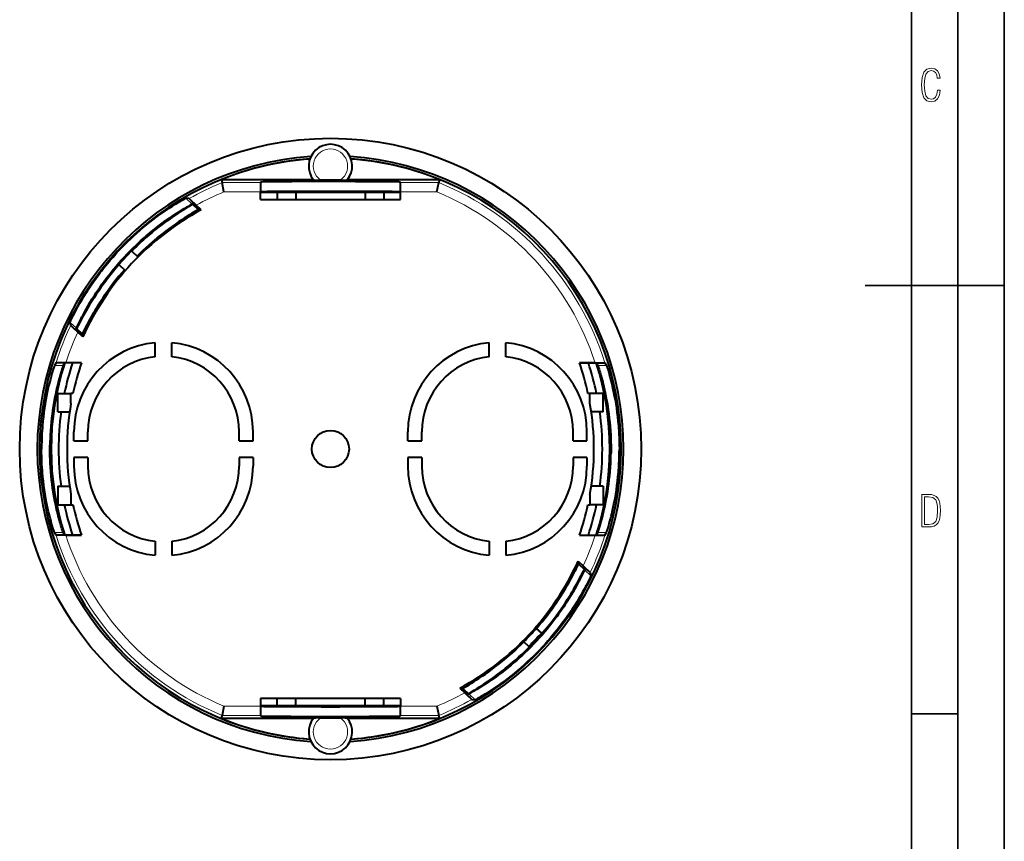
# Model space of a CAD drawing. Extents: x 0 to 420, y 0 to 297.
# Drawn here: x 314 to 420, y 89 to 177 of the extents above; entities that cross this region are included whole.
import ezdxf

# ---------------------------------------------------------------- set-up
doc = ezdxf.new("R2010")
doc.units = 0

msp = doc.modelspace()

# ---------------------------------------------------------------- linework, layer by layer
at = {"color": 7, "lineweight": 35}
for p, q in [((420, 0), (420, 297)), ((420, 0), (420, 297)), ((415, 4.99976), (415, 292)), ((410, 9.99976), (410, 287)), ((405, 148.5), (420, 148.5)), ((410, 102.333), (415, 102.333))]:
    msp.add_line(p, q, dxfattribs=at)
at = {"color": 7, "lineweight": 40}
for p, q in [((335.624695, 159.925919), (345.512939, 159.925919)), ((335.624695, 159.925919), (335.685425, 159.598511)), ((335.882599, 158.598526), (335.685425, 159.598511)), ((339.817749, 159.598511), (339.862885, 159.655334)), ((348.443542, 159.873764), (346.282043, 159.873764)), ((349.212646, 159.925919), (359.100891, 159.925919)), ((354.907837, 159.598511), (354.862701, 159.655334)), ((358.843018, 158.598526), (359.040161, 159.598511)), ((359.100891, 159.925919), (359.040161, 159.598511)), ((339.812805, 157.775269), (339.812805, 158.598526)), ((339.862885, 158.607224), (339.81778, 158.550644)), ((339.81778, 158.550644), (341.612793, 158.550644)), ((339.81778, 157.775269), (339.81778, 158.550644)), ((341.612793, 158.550644), (343.612793, 158.550644)), ((341.612793, 158.550644), (341.612793, 157.775269)), ((343.612793, 158.550644), (351.112793, 158.550644)), ((343.612793, 158.550644), (343.612793, 157.775269)), ((348.362793, 158.653534), (346.362793, 158.653534)), ((351.112793, 158.550644), (353.112793, 158.550644)), ((351.112793, 158.550644), (351.112793, 157.775269)), ((353.112793, 158.550644), (354.907806, 158.550644)), ((353.112793, 158.550644), (353.112793, 157.775269)), ((354.862701, 158.607224), (354.907806, 158.550644)), ((354.907806, 157.775269), (354.907806, 158.550644)), ((354.912781, 157.775269), (354.912781, 158.598526)), ((332.113129, 157.872177), (331.781006, 157.916336)), ((332.492828, 157.274551), (332.46524, 157.27829)), ((332.531097, 157.269348), (332.492828, 157.274551)), ((332.493225, 157.274384), (333.10791, 156.701172)), ((333.145996, 156.695953), (332.531097, 157.269348)), ((333.425934, 156.656113), (332.886902, 157.158768)), ((339.812805, 157.775269), (341.612793, 157.775269)), ((341.612793, 157.775269), (343.612793, 157.775269)), ((343.612793, 157.775269), (351.112793, 157.775269)), ((351.112793, 157.775269), (353.112793, 157.775269)), ((353.112793, 157.775269), (354.912781, 157.775269)), ((333.415527, 156.657608), (333.145996, 156.695953)), ((333.425934, 156.656113), (333.415527, 156.657608)), ((324.563629, 150.768509), (325.927612, 152.231216)), ((325.927612, 152.231216), (326.647064, 151.560318)), ((324.563629, 150.768509), (325.283081, 150.09761)), ((324.588379, 150.745407), (325.164703, 150.207993)), ((319.367889, 144.204575), (319.300659, 144.532791)), ((319.99054, 143.867493), (319.984894, 143.894745)), ((319.998413, 143.829681), (319.99054, 143.867493)), ((319.990723, 143.867096), (320.605408, 143.293884)), ((320.613281, 143.256287), (319.998413, 143.829681)), ((320.672546, 142.979797), (320.133514, 143.482452)), ((320.670349, 142.990067), (320.613281, 143.256287)), ((320.672546, 142.979797), (320.670349, 142.990067)), ((328.462799, 140.825424), (328.462799, 142.333206)), ((330.262787, 140.825424), (330.262787, 142.333206)), ((364.462799, 140.825424), (364.462799, 142.333206)), ((366.262787, 140.825409), (366.262787, 142.333206)), ((317.777161, 140.153015), (317.608978, 139.873016)), ((318.714539, 140.152878), (318.543396, 139.873016)), ((318.717773, 140.152878), (318.5466, 139.873016)), ((318.717773, 140.152878), (318.714539, 140.152878)), ((319.559875, 140.152878), (318.717773, 140.152878)), ((320.528687, 140.175262), (318.834137, 140.175262)), ((320.520935, 140.152878), (319.559875, 140.152878)), ((375.891449, 140.175262), (374.196899, 140.175262)), ((374.204651, 140.152878), (375.16571, 140.152878)), ((375.16571, 140.152878), (376.007812, 140.152878)), ((376.007812, 140.152878), (376.178986, 139.873001)), ((376.007812, 140.152878), (376.011047, 140.152878)), ((376.011047, 140.152878), (376.18219, 139.873001)), ((376.948425, 140.153015), (377.116608, 139.873001)), ((317.962799, 136.875259), (319.39093, 136.875259)), ((317.962799, 134.875259), (317.962799, 136.875259)), ((319.39093, 135.788055), (319.39093, 136.875259)), ((319.603821, 136.875259), (319.39093, 136.875259)), ((375.334656, 136.875259), (375.121765, 136.875259)), ((376.762787, 136.875259), (375.334656, 136.875259)), ((375.334656, 135.788055), (375.334656, 136.875259)), ((376.762787, 134.875259), (376.762787, 136.875259)), ((317.962799, 134.875259), (319.24588, 134.875259)), ((376.762787, 134.875259), (375.479706, 134.875259)), ((319.712799, 131.775269), (319.712799, 132.725266)), ((321.212799, 131.775269), (321.212799, 132.725266)), ((337.512787, 131.775269), (337.512787, 132.725266)), ((339.012787, 131.775269), (339.012787, 132.725266)), ((355.712799, 131.775269), (355.712799, 132.725266)), ((357.212799, 131.775269), (357.212799, 132.725266)), ((373.512787, 131.775269), (373.512787, 132.725266)), ((375.012787, 131.775269), (375.012787, 132.725266)), ((319.712799, 131.775269), (321.212799, 131.775269)), ((337.512787, 131.775269), (339.012787, 131.775269)), ((355.712799, 131.775269), (357.212799, 131.775269)), ((373.512787, 131.775269), (375.012787, 131.775269)), ((317.119446, 130.879349), (317.119446, 131.305557)), ((317.119446, 130.878998), (317.119446, 130.875259)), ((317.119446, 130.871521), (317.119446, 130.875259)), ((317.119446, 130.871185), (317.119446, 130.444962)), ((377.60614, 130.879349), (377.60614, 131.305557)), ((377.60614, 130.878998), (377.60614, 130.875259)), ((377.60614, 130.871521), (377.60614, 130.875259)), ((377.60614, 130.871185), (377.60614, 130.444962)), ((321.212799, 129.975266), (319.712799, 129.975266)), ((319.712799, 129.975266), (319.712799, 129.025269)), ((321.212799, 129.975266), (321.212799, 129.025269)), ((337.512787, 129.975266), (337.512787, 129.025269)), ((339.012787, 129.975266), (337.512787, 129.975266)), ((339.012787, 129.975266), (339.012787, 129.025269)), ((357.212799, 129.975266), (355.712799, 129.975266)), ((355.712799, 129.975266), (355.712799, 129.025269)), ((357.212799, 129.975266), (357.212799, 129.025269)), ((375.012787, 129.975266), (373.512787, 129.975266)), ((373.512787, 129.975266), (373.512787, 129.025269)), ((375.012787, 129.975266), (375.012787, 129.025269)), ((317.962799, 126.875267), (319.24588, 126.875267)), ((317.962799, 126.875267), (317.962799, 124.875267)), ((376.762787, 126.875259), (375.479706, 126.875259)), ((376.762787, 126.875259), (376.762787, 124.875259)), ((319.39093, 125.962479), (319.39093, 124.875267)), ((375.334656, 125.962471), (375.334656, 124.875259)), ((317.962799, 124.875267), (319.39093, 124.875267)), ((319.39093, 124.875267), (319.603821, 124.875267)), ((375.121765, 124.875259), (375.334656, 124.875259)), ((376.762787, 124.875259), (375.334656, 124.875259)), ((317.777161, 121.597511), (317.608978, 121.877518)), ((318.714539, 121.597649), (318.543396, 121.877518)), ((318.717773, 121.597649), (318.5466, 121.877518)), ((318.717773, 121.597649), (318.714539, 121.597649)), ((319.559875, 121.597649), (318.717773, 121.597649)), ((318.834137, 121.575264), (320.528687, 121.575264)), ((320.520935, 121.597649), (319.559875, 121.597649)), ((374.196899, 121.575264), (375.891449, 121.575264)), ((374.204651, 121.597649), (375.16571, 121.597649)), ((375.16571, 121.597649), (376.007812, 121.597649)), ((376.007812, 121.597649), (376.178986, 121.877518)), ((376.007812, 121.597649), (376.011047, 121.597649)), ((376.011047, 121.597649), (376.18219, 121.877518)), ((376.948425, 121.597511), (377.116608, 121.877518)), ((328.462799, 120.92511), (328.462799, 119.417328)), ((330.262787, 120.92511), (330.262787, 119.417328)), ((364.462799, 120.92511), (364.462799, 119.41732)), ((366.262787, 120.92511), (366.262787, 119.41732)), ((374.05304, 118.770721), (374.592072, 118.268066)), ((374.05304, 118.770721), (374.055237, 118.76046)), ((374.055237, 118.76046), (374.112305, 118.49424)), ((374.112305, 118.49424), (374.727173, 117.920845)), ((374.120178, 118.456642), (374.734863, 117.88343)), ((374.727173, 117.920845), (374.735046, 117.883034)), ((374.735046, 117.883034), (374.740692, 117.855774)), ((375.357697, 117.545952), (375.424927, 117.217728)), ((370.137207, 111.005119), (369.560883, 111.542534)), ((368.773193, 109.542412), (368.196899, 110.079826)), ((361.299652, 105.094414), (361.310059, 105.092911)), ((361.299652, 105.094414), (361.838684, 104.591751)), ((361.310059, 105.092911), (361.57959, 105.054573)), ((361.57959, 105.054573), (362.194489, 104.481178)), ((361.617676, 105.049347), (362.232361, 104.476135)), ((362.194489, 104.481178), (362.232758, 104.475975)), ((362.232758, 104.475975), (362.260345, 104.472237)), ((335.882568, 103.152), (335.685425, 102.152023)), ((341.612793, 103.975266), (339.812805, 103.975266)), ((339.812805, 103.975266), (339.812805, 103.152)), ((339.81778, 103.975266), (339.81778, 103.19989)), ((339.862885, 103.143303), (339.81778, 103.19989)), ((341.612793, 103.19989), (339.81778, 103.19989)), ((343.612793, 103.975266), (341.612793, 103.975266)), ((341.612793, 103.19989), (341.612793, 103.975266)), ((343.612793, 103.19989), (341.612793, 103.19989)), ((351.112793, 103.975266), (343.612793, 103.975266)), ((343.612793, 103.19989), (343.612793, 103.975266)), ((351.112793, 103.19989), (343.612793, 103.19989)), ((346.362793, 103.097), (348.362793, 103.096992)), ((353.112793, 103.975266), (351.112793, 103.975266)), ((351.112793, 103.19989), (351.112793, 103.975266)), ((353.112793, 103.19989), (351.112793, 103.19989)), ((354.912781, 103.975266), (353.112793, 103.975266)), ((353.112793, 103.19989), (353.112793, 103.975266)), ((354.907806, 103.19989), (353.112793, 103.19989)), ((354.862701, 103.143303), (354.907806, 103.19989)), ((354.907806, 103.975266), (354.907806, 103.19989)), ((354.912781, 103.975266), (354.912781, 103.152)), ((358.842987, 103.152), (359.040161, 102.152023)), ((362.612457, 103.878349), (362.94458, 103.83419)), ((335.624695, 101.8246), (335.685425, 102.152023)), ((339.817749, 102.152023), (339.862885, 102.095192)), ((354.907837, 102.152023), (354.862701, 102.095192)), ((359.100891, 101.8246), (359.040161, 102.152023)), ((345.512939, 101.8246), (335.624695, 101.8246)), ((346.282043, 101.876755), (348.443542, 101.876755)), ((359.100891, 101.8246), (349.212646, 101.8246))]:
    msp.add_line(p, q, dxfattribs=at)
at = {"color": 7, "lineweight": 18}
for p, q in [((335.685425, 159.598511), (339.817749, 159.598511)), ((339.862885, 158.607224), (339.862885, 159.655334)), ((354.862701, 158.607224), (354.862701, 159.655334)), ((354.907837, 159.598511), (359.040161, 159.598511)), ((335.882599, 158.598526), (339.812805, 158.598526)), ((354.912781, 158.598526), (358.843018, 158.598526)), ((332.46524, 157.27829), (331.781006, 157.916336)), ((319.984894, 143.894745), (319.300659, 144.532791)), ((318.543396, 139.873016), (317.608978, 139.873016)), ((377.116608, 139.873001), (376.18219, 139.873001)), ((317.608978, 121.877518), (318.543396, 121.877518)), ((376.18219, 121.877518), (377.116608, 121.877518)), ((374.740692, 117.855774), (375.424927, 117.217728)), ((362.260345, 104.472237), (362.94458, 103.83419)), ((339.812805, 103.152), (335.882568, 103.152)), ((339.862885, 103.143303), (339.862885, 102.095192)), ((354.862701, 103.143303), (354.862701, 102.095192)), ((358.842987, 103.152), (354.912781, 103.152)), ((339.817749, 102.152023), (335.685425, 102.152023)), ((359.040161, 102.152023), (354.907837, 102.152023))]:
    msp.add_line(p, q, dxfattribs=at)
for points in [[(413.098236, 169.552216), (412.802246, 169.552216), (412.727081, 169.129395), (412.586151, 168.82402), (412.374725, 168.640808), (412.106934, 168.579727), (411.778076, 168.673691), (411.552582, 168.964966), (411.421051, 169.448853), (411.378754, 170.130066), (411.421051, 170.80658), (411.552582, 171.290466), (411.778076, 171.581741), (412.106934, 171.680405), (412.370026, 171.624023), (412.576752, 171.468994), (412.712982, 171.210602), (412.774048, 170.862946), (413.074738, 170.862946), (412.994873, 171.323349), (412.802246, 171.661606), (412.496887, 171.873016), (412.106934, 171.948181), (411.637146, 171.835434), (411.317688, 171.497177), (411.129761, 170.928726), (411.073395, 170.130066), (411.129761, 169.322006), (411.317688, 168.753555), (411.637146, 168.415298), (412.106934, 168.307251), (412.501587, 168.382416), (412.802246, 168.61731), (412.999573, 169.007248)], [(411.109863, 122.479729), (411.838043, 122.479729), (412.166901, 122.49852), (412.439392, 122.573685), (412.660187, 122.695839), (412.834015, 122.879059), (412.960876, 123.118652), (413.05014, 123.419327), (413.101807, 123.790466), (413.120605, 124.232079), (413.101807, 124.668991), (413.05014, 125.040131), (412.965576, 125.340805), (412.834015, 125.580399), (412.660187, 125.758926), (412.439392, 125.881073), (412.162201, 125.956238), (411.838043, 125.979729), (411.109863, 125.979729)], [(411.401154, 122.742813), (411.401154, 125.721336), (411.819275, 125.721336), (412.307861, 125.641472), (412.608521, 125.387779), (412.75885, 124.927383), (412.791748, 124.607918), (412.805847, 124.227379), (412.75885, 123.527382), (412.608521, 123.066978), (412.307861, 122.817986), (411.819275, 122.742813)]]:
    msp.add_lwpolyline(points, close=True, dxfattribs=at)
at = {"color": 7, "lineweight": 40}
for points in [[(354.862701, 159.655334), (354.862213, 159.655685), (354.860077, 159.656372), (354.843964, 159.658432), (354.813446, 159.660492), (354.709381, 159.664581), (354.536072, 159.668854), (354.00293, 159.677002), (352.986969, 159.686279), (351.650299, 159.693771), (350.069183, 159.699051), (348.33374, 159.701828), (346.542969, 159.70195), (344.79895, 159.699387), (343.20108, 159.694305), (341.840515, 159.686981), (341.104309, 159.681061), (340.5271, 159.674484), (340.123596, 159.667419), (339.946075, 159.662109), (339.894165, 159.659409), (339.867096, 159.656693), (339.863586, 159.655792), (339.863037, 159.655487), (339.862885, 159.655334)], [(346.362793, 158.653534), (344.79895, 158.651123), (343.20108, 158.646057), (341.840515, 158.638763), (341.104309, 158.632874), (340.5271, 158.626312), (340.123596, 158.619263), (339.946442, 158.613983), (339.894501, 158.611298), (339.867249, 158.608612), (339.863678, 158.607712), (339.863098, 158.607407), (339.862915, 158.607254)], [(354.862701, 158.607224), (354.862213, 158.607574), (354.860077, 158.608246), (354.844055, 158.610306), (354.81369, 158.61235), (354.710144, 158.616409), (354.536804, 158.620682), (354.00293, 158.628815), (352.986969, 158.638062), (351.650299, 158.645523), (350.082825, 158.650757), (348.362793, 158.653534)], [(319.300659, 144.532791), (319.300629, 144.533722), (319.3013, 144.537003), (319.308777, 144.558197), (319.335571, 144.621597), (319.380768, 144.721802), (319.4823, 144.93721), (319.622864, 145.223877), (319.80072, 145.572998), (319.903625, 145.769287), (320.015289, 145.977997), (320.17746, 146.273758), (320.35434, 146.58725), (320.54541, 146.916107), (320.776672, 147.301636), (321.024567, 147.700775), (321.15744, 147.909164), (321.294434, 148.120071), (321.429199, 148.323868), (321.567566, 148.529465), (321.834991, 148.916824), (322.114288, 149.308105), (322.404938, 149.701843), (322.554321, 149.899216), (322.70636, 150.096695), (322.913025, 150.359894), (323.124054, 150.62265), (323.339264, 150.884613), (323.627747, 151.2267), (323.922577, 151.566101), (324.223328, 151.902176), (324.529419, 152.234253), (324.840332, 152.561722), (325.155457, 152.883972), (325.474182, 153.20047), (325.795837, 153.510681), (326.142151, 153.834717), (326.490112, 154.15036), (326.838715, 154.457001), (327.187012, 154.75415), (327.533875, 155.04126), (327.878235, 155.317871), (328.218903, 155.583496), (328.532379, 155.821106), (328.840393, 156.04837), (329.141724, 156.264923), (329.361969, 156.419632), (329.577148, 156.567947), (329.787842, 156.710449), (329.992157, 156.846115), (330.338501, 157.070389), (330.658386, 157.27121), (330.947327, 157.447327), (331.140869, 157.562363), (331.312256, 157.66217), (331.52356, 157.782043), (331.674744, 157.86467), (331.761078, 157.908737), (331.777557, 157.915649), (331.780212, 157.916306), (331.781006, 157.916336)], [(319.984894, 143.894745), (319.984863, 143.895676), (319.985474, 143.898972), (319.992798, 143.920273), (320.019043, 143.983963), (320.063385, 144.084641), (320.163055, 144.300995), (320.301208, 144.588791), (320.476105, 144.939148), (320.577545, 145.136383), (320.687683, 145.346069), (320.847748, 145.643158), (321.022491, 145.958008), (321.211395, 146.288223), (321.440308, 146.675262), (321.685852, 147.075882), (321.815765, 147.282089), (321.949646, 147.490738), (322.085236, 147.69812), (322.224579, 147.907333), (322.488495, 148.293335), (322.764282, 148.683151), (322.906494, 148.879028), (323.051453, 149.075317), (323.273956, 149.370178), (323.50235, 149.665085), (323.736359, 149.959488), (323.975739, 150.25293), (324.261444, 150.593399), (324.553619, 150.931168), (324.851807, 151.265579), (325.155457, 151.595978), (325.46405, 151.921738), (325.777008, 152.242279), (326.093689, 152.557053), (326.413483, 152.865524), (326.655304, 153.092773), (326.898163, 153.315948), (327.141754, 153.534882), (327.324707, 153.696152), (327.507721, 153.854843), (327.873383, 154.164185), (328.237518, 154.462341), (328.598846, 154.748764), (328.920471, 154.996109), (329.23761, 155.23317), (329.549103, 155.459564), (329.853638, 155.674942), (330.052185, 155.81221), (330.246613, 155.944275), (330.621307, 156.192291), (330.97406, 156.418045), (331.300659, 156.620377), (331.596527, 156.79808), (331.795258, 156.914383), (331.971802, 157.015503), (332.190582, 157.137512), (332.348694, 157.222443), (332.441132, 157.268982), (332.461182, 157.277435), (332.464325, 157.278259), (332.46524, 157.27829)], [(332.493225, 157.274384), (332.493347, 157.27417), (332.493317, 157.273956), (332.493134, 157.273514), (332.492126, 157.272293), (332.477448, 157.261093), (332.44632, 157.240585), (332.335785, 157.171967), (332.117859, 157.039337), (331.817993, 156.855728), (331.51181, 156.664825), (331.163025, 156.44223), (330.937225, 156.294968), (330.699982, 156.13739), (330.481506, 155.989624), (330.255859, 155.834274), (329.924652, 155.601044), (329.582703, 155.353531), (329.231995, 155.092316), (328.874268, 154.817978), (328.511292, 154.531067), (328.144531, 154.232147), (327.775513, 153.921814), (327.405487, 153.600616), (327.22052, 153.436157), (327.035767, 153.269196), (326.759369, 153.014313), (326.484222, 152.754303), (326.210785, 152.489487), (325.939484, 152.220154)], [(332.429108, 156.288071), (332.164978, 156.126465), (331.867828, 155.940887), (331.604919, 155.773071), (331.325378, 155.590729), (330.996796, 155.371033), (330.653198, 155.134811), (330.297211, 154.882797), (329.931152, 154.615601), (329.561951, 154.337555), (329.186829, 154.045868), (328.807495, 153.74118), (328.61676, 153.584137), (328.425568, 153.424057), (328.106415, 153.150742), (327.787231, 152.869568), (327.468811, 152.580917), (327.151794, 152.285187), (326.836945, 151.982803), (326.524872, 151.674255)], [(333.10791, 156.701172), (333.108002, 156.70105), (333.108032, 156.700897), (333.107971, 156.700653), (333.107574, 156.699982), (333.106232, 156.698563), (333.086029, 156.684006), (333.03244, 156.650269), (332.800354, 156.510986), (332.429108, 156.288071)], [(324.57547, 150.757462), (324.273132, 150.406143), (323.977722, 150.052338), (323.689789, 149.696869), (323.40976, 149.340591), (323.138092, 148.984375), (322.875153, 148.62915), (322.621307, 148.275879), (322.364929, 147.908203), (322.119385, 147.545105), (321.884979, 147.187988), (321.66214, 146.838348), (321.526886, 146.621109), (321.396545, 146.407974), (321.258789, 146.178558), (321.127228, 145.955368), (320.914581, 145.585709), (320.721649, 145.240463), (320.49649, 144.825394), (320.367767, 144.582275), (320.164581, 144.191238), (320.047882, 143.966202), (320.013, 143.901443), (319.994141, 143.870071), (319.992126, 143.867691), (319.991425, 143.867142), (319.991058, 143.867004), (319.990906, 143.867004), (319.990723, 143.867096)], [(325.159882, 150.210388), (324.856476, 149.856995), (324.560242, 149.500977), (324.271729, 149.143204), (323.991333, 148.784531), (323.719543, 148.425858), (323.456726, 148.068115), (323.203217, 147.712311), (322.947479, 147.341934), (322.702728, 146.976166), (322.469391, 146.616409), (322.247803, 146.264206), (322.111053, 146.041458), (321.979462, 145.823044), (321.845215, 145.595993), (321.717102, 145.375046), (321.567444, 145.111694), (321.42749, 144.860031), (321.25647, 144.545135), (321.10379, 144.257156), (320.970154, 143.999863)], [(320.970154, 143.999863), (320.773682, 143.613968), (320.65094, 143.372726), (320.621033, 143.31694), (320.60791, 143.295746), (320.606598, 143.294296), (320.605957, 143.293854), (320.605713, 143.293793), (320.60553, 143.293808), (320.605408, 143.293884)], [(318.834137, 140.175262), (318.355743, 140.172821), (318.149841, 140.169891), (317.979797, 140.165985), (317.829468, 140.159729), (317.790283, 140.156265), (317.779083, 140.154114), (317.777527, 140.153381), (317.777161, 140.153015)], [(375.891449, 140.175262), (376.369843, 140.172821), (376.575745, 140.169891), (376.745789, 140.165985), (376.896118, 140.159729), (376.935303, 140.156265), (376.946503, 140.154099), (376.948059, 140.153381), (376.948425, 140.153015)], [(317.608978, 139.873016), (317.600952, 139.855057), (317.569031, 139.765976), (317.53006, 139.647842), (317.480011, 139.489243), (317.370667, 139.123886), (317.30722, 138.901184), (317.239502, 138.654633), (317.169189, 138.388321), (317.096741, 138.102005), (317.041077, 137.87294), (316.985077, 137.633926), (316.910583, 137.300797), (316.837006, 136.952423), (316.765106, 136.590103), (316.687073, 136.167358), (316.612946, 135.730179), (316.543518, 135.280106), (316.479553, 134.818634), (316.421661, 134.347168), (316.370392, 133.867065), (316.326202, 133.379593), (316.306915, 133.133499), (316.289551, 132.886032), (316.265839, 132.487625), (316.247253, 132.086716), (316.233887, 131.683945), (316.225861, 131.279922), (316.223175, 130.875259)], [(318.543396, 139.873016), (318.535065, 139.854767), (318.501678, 139.763962), (318.461731, 139.646255), (318.410583, 139.488861), (318.357513, 139.319687), (318.297882, 139.123306), (318.210052, 138.82222), (318.115143, 138.480225), (318.015686, 138.101425), (317.957245, 137.867935), (317.898468, 137.6241), (317.844757, 137.392426), (317.791382, 137.153061), (317.708984, 136.76297), (317.62915, 136.35675), (317.552734, 135.935974), (317.48056, 135.502182), (317.416473, 135.078247), (317.357483, 134.644989), (317.304108, 134.203552), (317.256775, 133.755035), (317.215851, 133.300461), (317.181671, 132.840851), (317.15448, 132.377151), (317.137878, 132.003464), (317.125946, 131.628235), (317.118774, 131.251999), (317.116364, 130.875259)], [(318.5466, 139.873016), (318.5383, 139.854874), (318.505127, 139.764725), (318.465302, 139.647324), (318.414215, 139.490189), (318.361298, 139.321548), (318.301788, 139.125763), (318.214172, 138.8255), (318.119415, 138.484344), (318.020111, 138.106339), (317.961609, 137.872849), (317.902771, 137.628998), (317.84906, 137.397583), (317.795685, 137.158524), (317.713257, 136.768768), (317.633331, 136.362946), (317.556885, 135.942642), (317.48468, 135.509293), (317.420532, 135.085739), (317.361481, 134.652756), (317.308014, 134.211426), (317.260559, 133.762817), (317.219543, 133.307968), (317.185211, 132.8479), (317.157867, 132.383621), (317.141144, 132.009338), (317.12915, 131.63353), (317.121887, 131.256683), (317.119446, 130.879349)], [(376.178986, 139.873001), (376.187286, 139.854874), (376.220459, 139.764725), (376.260315, 139.647324), (376.311371, 139.490189), (376.364319, 139.321548), (376.423798, 139.125763), (376.511414, 138.8255), (376.606171, 138.484344), (376.705475, 138.106323), (376.763977, 137.872849), (376.822815, 137.628998), (376.876526, 137.397583), (376.929901, 137.158524), (377.012329, 136.768768), (377.092255, 136.362946), (377.168701, 135.942642), (377.240906, 135.509293), (377.305054, 135.085739), (377.364105, 134.652756), (377.417572, 134.211426), (377.465027, 133.762817), (377.506042, 133.307968), (377.540375, 132.847885), (377.567719, 132.383621), (377.584442, 132.009338), (377.596436, 131.633514), (377.603699, 131.256683), (377.60614, 130.879349)], [(376.18219, 139.873001), (376.190521, 139.854767), (376.223907, 139.763962), (376.263855, 139.646255), (376.315002, 139.488861), (376.368073, 139.319687), (376.427704, 139.123306), (376.515533, 138.82222), (376.610443, 138.480225), (376.7099, 138.10141), (376.768341, 137.867935), (376.827118, 137.6241), (376.880829, 137.39241), (376.934204, 137.153061), (377.016602, 136.76297), (377.096436, 136.35675), (377.172882, 135.935974), (377.245026, 135.502182), (377.309113, 135.078247), (377.368103, 134.644989), (377.421478, 134.203552), (377.468811, 133.755035), (377.509735, 133.300461), (377.543915, 132.840851), (377.571106, 132.377151), (377.587708, 132.003464), (377.59964, 131.628235), (377.606812, 131.251984), (377.609222, 130.875259)], [(377.116608, 139.873001), (377.124634, 139.855057), (377.156555, 139.765961), (377.195526, 139.647842), (377.245575, 139.489243), (377.354919, 139.123886), (377.418365, 138.901169), (377.486084, 138.654633), (377.556396, 138.388321), (377.628845, 138.10199), (377.684509, 137.87294), (377.740509, 137.633926), (377.815002, 137.300797), (377.88858, 136.952423), (377.96048, 136.590103), (378.038513, 136.167358), (378.11264, 135.730164), (378.182068, 135.280106), (378.246033, 134.818634), (378.303925, 134.347168), (378.355194, 133.86705), (378.399384, 133.379593), (378.418671, 133.133499), (378.436035, 132.886032), (378.459747, 132.487625), (378.478333, 132.086716), (378.491699, 131.683945), (378.499725, 131.279922), (378.502411, 130.875259)], [(317.608978, 121.877518), (317.600952, 121.89547), (317.569031, 121.984558), (317.53006, 122.102676), (317.480011, 122.261284), (317.370667, 122.62664), (317.30722, 122.84935), (317.239502, 123.095901), (317.169189, 123.362206), (317.096741, 123.648529), (317.041077, 123.877586), (316.985077, 124.1166), (316.910583, 124.44973), (316.837006, 124.798103), (316.765106, 125.160416), (316.687073, 125.583168), (316.612946, 126.020355), (316.543518, 126.470421), (316.479553, 126.931885), (316.421661, 127.403351), (316.370392, 127.883469), (316.326202, 128.370941), (316.306915, 128.617035), (316.289551, 128.864502), (316.265839, 129.262909), (316.247253, 129.663803), (316.233887, 130.066574), (316.225861, 130.470612), (316.223175, 130.875259)], [(318.543396, 121.877518), (318.535065, 121.89576), (318.501678, 121.986565), (318.461731, 122.104263), (318.410583, 122.261665), (318.357513, 122.43084), (318.297882, 122.627228), (318.210052, 122.928307), (318.115143, 123.270294), (318.015686, 123.649109), (317.957245, 123.882591), (317.898468, 124.126427), (317.844757, 124.358109), (317.791382, 124.597466), (317.708984, 124.987549), (317.62915, 125.393776), (317.552704, 125.814545), (317.48056, 126.248344), (317.416473, 126.672279), (317.357483, 127.105537), (317.304108, 127.546967), (317.256775, 127.995491), (317.215851, 128.450058), (317.181671, 128.909683), (317.15448, 129.373367), (317.137878, 129.74707), (317.125946, 130.122299), (317.118774, 130.498535), (317.116364, 130.875259)], [(318.5466, 121.877518), (318.5383, 121.895653), (318.505127, 121.985802), (318.465271, 122.103203), (318.414215, 122.260345), (318.361267, 122.42897), (318.301788, 122.624763), (318.214172, 122.925018), (318.119415, 123.266182), (318.020111, 123.644196), (317.961609, 123.877678), (317.902771, 124.121529), (317.84906, 124.352943), (317.795685, 124.592003), (317.713257, 124.981758), (317.633331, 125.387573), (317.556885, 125.807884), (317.48468, 126.241226), (317.420532, 126.664787), (317.361481, 127.097778), (317.308014, 127.539101), (317.260559, 127.987709), (317.219543, 128.442566), (317.185211, 128.902634), (317.157867, 129.366898), (317.141144, 129.74118), (317.12915, 130.117004), (317.121887, 130.493851), (317.119446, 130.871185)], [(376.178986, 121.877518), (376.187286, 121.895645), (376.220459, 121.985802), (376.260284, 122.103203), (376.311371, 122.260338), (376.364288, 122.42897), (376.423798, 122.624763), (376.511414, 122.925018), (376.606171, 123.266182), (376.705475, 123.644196), (376.763977, 123.877678), (376.822815, 124.121529), (376.876526, 124.352943), (376.929901, 124.591995), (377.012329, 124.981758), (377.092255, 125.387573), (377.168701, 125.807884), (377.240906, 126.241226), (377.305054, 126.66478), (377.364105, 127.097771), (377.417572, 127.539101), (377.465027, 127.987709), (377.506042, 128.442566), (377.540375, 128.902634), (377.567719, 129.366898), (377.584442, 129.74118), (377.596436, 130.117004), (377.603699, 130.493835), (377.60614, 130.871185)], [(376.18219, 121.877518), (376.190521, 121.89576), (376.223907, 121.986557), (376.263855, 122.104263), (376.315002, 122.261665), (376.368073, 122.43084), (376.427704, 122.62722), (376.515533, 122.928299), (376.610443, 123.270294), (376.7099, 123.649109), (376.768341, 123.882591), (376.827118, 124.126427), (376.880829, 124.358109), (376.934204, 124.597458), (377.016602, 124.987549), (377.096436, 125.393776), (377.172852, 125.814545), (377.245026, 126.248344), (377.309113, 126.672279), (377.368103, 127.10553), (377.421478, 127.546967), (377.468811, 127.995491), (377.509735, 128.450058), (377.543915, 128.909683), (377.571106, 129.373367), (377.587708, 129.74707), (377.59964, 130.122299), (377.606812, 130.498535), (377.609222, 130.875259)], [(377.116608, 121.877518), (377.124634, 121.89547), (377.156555, 121.984558), (377.195526, 122.102676), (377.245575, 122.261276), (377.354919, 122.626633), (377.418365, 122.84935), (377.486084, 123.095894), (377.556396, 123.362198), (377.628845, 123.648529), (377.684509, 123.877579), (377.740509, 124.116592), (377.815002, 124.449722), (377.88858, 124.798096), (377.96048, 125.160416), (378.038513, 125.58316), (378.11264, 126.020348), (378.182068, 126.470413), (378.246033, 126.931885), (378.303925, 127.403351), (378.355194, 127.883461), (378.399384, 128.370926), (378.418671, 128.617035), (378.436035, 128.864487), (378.459747, 129.262909), (378.478333, 129.663803), (378.491699, 130.066574), (378.499725, 130.470612), (378.502411, 130.875259)], [(318.834137, 121.575264), (318.355743, 121.577713), (318.149841, 121.580635), (317.979797, 121.584541), (317.829468, 121.590805), (317.790283, 121.594261), (317.779083, 121.59642), (317.777527, 121.597153), (317.777161, 121.597511)], [(375.891449, 121.575264), (376.369843, 121.577705), (376.575745, 121.580627), (376.745789, 121.584541), (376.896118, 121.590805), (376.935303, 121.594254), (376.946503, 121.59642), (376.948059, 121.597145), (376.948425, 121.597511)], [(362.232361, 104.476135), (362.232239, 104.476402), (362.2323, 104.4767), (362.232635, 104.47728), (362.234222, 104.478958), (362.256104, 104.49485), (362.301971, 104.524307), (362.462982, 104.623169), (362.862427, 104.866943), (363.12381, 105.02919), (363.368652, 105.18383), (363.635071, 105.355324), (363.853607, 105.49865), (364.082306, 105.651291), (364.356049, 105.837677), (364.640137, 106.035492), (365.032379, 106.316238), (365.237305, 106.466545), (365.445038, 106.621544), (365.647156, 106.774933), (365.851257, 106.932472), (366.04599, 107.085289), (366.242004, 107.241661), (366.504944, 107.455551), (366.769226, 107.675392), (367.034393, 107.900986), (367.333099, 108.161362), (367.631592, 108.428406), (367.929291, 108.701767), (368.225586, 108.981087), (368.561768, 109.307144), (368.894623, 109.639923), (369.223389, 109.978806), (369.547363, 110.323166), (369.865906, 110.672302), (370.178436, 111.025513), (370.484314, 111.382034), (370.796143, 111.757065), (371.099518, 112.133827), (371.393921, 112.511292), (371.678833, 112.888397), (371.953796, 113.264), (372.218384, 113.636932), (372.472198, 114.005913), (372.699005, 114.345535), (372.915771, 114.679344), (373.122192, 115.00605), (373.2677, 115.241806), (373.407288, 115.472351), (373.545044, 115.704231), (373.676178, 115.929146), (373.905579, 116.33284), (374.109711, 116.703438), (374.257904, 116.979233), (374.38739, 117.224739), (374.538635, 117.515953), (374.648041, 117.727615), (374.705811, 117.836823), (374.723236, 117.867676), (374.732941, 117.882271), (374.734009, 117.883293), (374.734436, 117.883499), (374.73465, 117.88353), (374.734863, 117.88343)], [(374.740692, 117.855774), (374.740723, 117.854843), (374.740112, 117.851547), (374.732788, 117.830246), (374.706543, 117.766556), (374.662201, 117.665886), (374.562531, 117.449532), (374.424377, 117.161728), (374.249481, 116.811371), (374.148041, 116.614136), (374.037903, 116.404457), (373.877838, 116.107361), (373.703094, 115.792511), (373.514191, 115.462303), (373.285278, 115.075256), (373.039734, 114.674637), (372.909821, 114.46843), (372.77594, 114.259781), (372.64035, 114.052399), (372.501007, 113.843185), (372.237091, 113.457176), (371.961304, 113.067375), (371.819092, 112.871498), (371.674133, 112.675201), (371.45163, 112.380341), (371.223236, 112.085442), (370.989227, 111.791031), (370.749847, 111.497597), (370.464142, 111.157127), (370.171967, 110.819351), (369.873779, 110.48494), (369.570129, 110.154549), (369.261536, 109.828789), (368.948578, 109.50824), (368.631897, 109.193466), (368.312103, 108.884995), (368.070282, 108.657745), (367.827423, 108.434563), (367.583832, 108.215645), (367.400879, 108.054367), (367.217865, 107.895676), (366.852203, 107.586334), (366.488068, 107.288177), (366.12674, 107.001755), (365.805115, 106.754417), (365.487976, 106.517357), (365.176483, 106.290955), (364.871948, 106.075577), (364.673401, 105.938309), (364.478973, 105.806252), (364.104279, 105.558243), (363.751526, 105.332474), (363.424927, 105.130142), (363.129059, 104.952446), (362.930328, 104.836136), (362.753784, 104.735016), (362.535004, 104.613007), (362.376892, 104.528076), (362.284454, 104.481537), (362.264404, 104.473083), (362.261261, 104.472275), (362.260345, 104.472237)], [(373.755432, 117.750664), (373.951904, 118.136559), (374.074646, 118.3778), (374.104553, 118.433586), (374.117676, 118.454773), (374.118988, 118.456223), (374.119629, 118.456665), (374.119873, 118.456734), (374.120056, 118.456718), (374.120178, 118.456642)], [(375.424927, 117.217728), (375.424957, 117.216797), (375.424286, 117.213524), (375.416809, 117.192322), (375.390015, 117.128929), (375.344818, 117.028725), (375.243286, 116.813309), (375.102722, 116.526642), (374.924866, 116.177521), (374.82196, 115.981232), (374.710297, 115.772522), (374.548126, 115.476761), (374.371246, 115.163269), (374.180176, 114.834412), (373.948914, 114.448883), (373.701019, 114.049744), (373.568146, 113.841354), (373.431152, 113.630455), (373.296387, 113.426651), (373.15802, 113.221062), (372.890594, 112.833694), (372.611298, 112.442413), (372.320648, 112.048676), (372.171265, 111.851311), (372.019226, 111.653831), (371.812561, 111.390625), (371.601532, 111.127869), (371.386322, 110.865898), (371.097839, 110.523827), (370.803009, 110.18441), (370.502258, 109.848343), (370.196167, 109.516266), (369.885254, 109.188797), (369.570129, 108.866539), (369.251404, 108.550041), (368.929749, 108.239845), (368.583435, 107.915802), (368.235474, 107.600166), (367.886871, 107.29351), (367.538574, 106.996376), (367.191711, 106.709267), (366.847351, 106.432655), (366.506683, 106.167023), (366.193207, 105.929413), (365.885193, 105.702141), (365.583862, 105.485596), (365.363617, 105.330887), (365.148438, 105.182571), (364.937744, 105.04007), (364.733429, 104.904411), (364.387085, 104.68013), (364.0672, 104.479309), (363.778259, 104.3032), (363.584717, 104.188156), (363.41333, 104.088356), (363.202026, 103.968475), (363.050842, 103.885857), (362.964508, 103.841789), (362.948029, 103.834877), (362.945374, 103.834213), (362.94458, 103.83419)], [(369.564697, 111.538971), (369.870422, 111.895096), (370.168854, 112.253853), (370.459473, 112.61438), (370.74176, 112.975792), (371.01535, 113.337189), (371.279816, 113.697601), (371.484589, 113.98455), (371.683105, 114.269684), (371.875244, 114.552429), (372.015015, 114.762543), (372.151062, 114.970688), (372.41153, 115.379898), (372.656067, 115.777557), (372.884125, 116.160973), (373.095093, 116.527161), (373.28009, 116.857834), (373.448364, 117.166748), (373.61264, 117.475929), (373.755432, 117.750664)], [(362.296478, 105.462448), (362.560608, 105.624062), (362.857758, 105.809647), (363.120667, 105.977455), (363.400208, 106.159798), (363.72879, 106.379486), (364.072388, 106.615707), (364.428375, 106.867729), (364.794434, 107.134933), (365.163635, 107.412971), (365.538757, 107.704651), (365.918091, 108.009346), (366.108826, 108.166389), (366.300018, 108.326462), (366.619171, 108.599777), (366.938354, 108.880951), (367.256775, 109.169601), (367.573792, 109.46534), (367.888641, 109.767715), (368.200714, 110.076263)], [(361.617676, 105.049347), (361.617584, 105.049469), (361.617554, 105.049622), (361.617615, 105.049873), (361.618011, 105.050545), (361.619354, 105.051964), (361.639557, 105.066513), (361.693146, 105.10025), (361.925232, 105.239532), (362.296478, 105.462448)], [(339.862885, 103.143303), (339.863373, 103.14296), (339.865509, 103.142273), (339.881531, 103.140221), (339.911896, 103.138168), (340.015442, 103.134109), (340.188782, 103.129837), (340.722656, 103.121704), (341.738617, 103.112473), (343.075287, 103.105003), (344.642761, 103.099777), (346.362793, 103.097)], [(348.362793, 103.096992), (349.926636, 103.099403), (351.524506, 103.104469), (352.885071, 103.111755), (353.621277, 103.117661), (354.198486, 103.124214), (354.60199, 103.131256), (354.779144, 103.136543), (354.831085, 103.139221), (354.858337, 103.141914), (354.861908, 103.142815), (354.862488, 103.143112), (354.862671, 103.143265)], [(339.862885, 102.095192), (339.863373, 102.094849), (339.865509, 102.094154), (339.881622, 102.092087), (339.91214, 102.090027), (340.016205, 102.085945), (340.189514, 102.081665), (340.722656, 102.073517), (341.738617, 102.064247), (343.075287, 102.056763), (344.656403, 102.051476), (346.391846, 102.048691), (348.182617, 102.048584), (349.926636, 102.05114), (351.524506, 102.056221), (352.885071, 102.063538), (353.621277, 102.069458), (354.198486, 102.076035), (354.60199, 102.083107), (354.77951, 102.088425), (354.831421, 102.091118), (354.85849, 102.093834), (354.862, 102.094742), (354.862549, 102.095039), (354.862701, 102.095192)]]:
    msp.add_lwpolyline(points, dxfattribs=at)
for radius in [33.5, 2]:
    msp.add_circle((347.362793, 130.875259), radius, dxfattribs=at)
for centre, radius, start, end in [((347.362793, 161.375259), 2.35, 320.387211, 219.612784), ((347.362793, 130.875259), 31.6, 93.833316, 266.166684), ((347.362793, 130.875259), 31.6, 273.833311, 86.166682), ((347.362793, 130.875259), 31.35, 94.060366, 265.939628), ((347.362793, 131.071457), 31.150646, 94.0888, 112.136646), ((347.362793, 130.875259), 31.35, 274.060367, 85.939626), ((347.362762, 131.071365), 31.150742, 67.863373, 85.911164), ((398.36557, 158.884796), 58.552834, 179.301591, 180.280128), ((346.06488, 207.148438), 47.274739, 269.378901, 270.263199), ((348.660706, 207.148438), 47.274739, 269.736796, 270.621094), ((296.360016, 158.884811), 58.552834, 359.719869, 0.698404), ((295.734894, 117.755547), 54.155371, 46.684381, 47.797886), ((347.362823, 130.875229), 29.306845, 118.395223, 155.604741), ((347.362793, 130.875259), 29.475851, 118.837082, 120.440359), ((356.849762, 183.293228), 54.156232, 226.202127, 227.315611), ((347.362793, 130.875259), 29.475851, 153.559632, 155.16291), ((329.362793, 132.725266), 9.65, 95.351422, 179.999991), ((329.362793, 132.725266), 9.65, 359.999997, 84.64857), ((365.362793, 132.725266), 9.65, 95.351422, 179.999991), ((365.362793, 132.725266), 9.65, 359.999997, 84.64857), ((347.362793, 130.875259), 30.11, 162.053792, 197.946208), ((347.362793, 130.875259), 29.31, 161.546555, 168.187575), ((347.362793, 130.875259), 28.4, 160.885024, 167.80335), ((329.362793, 132.725266), 8.15, 96.340071, 179.999991), ((329.362793, 132.725266), 8.15, 359.999997, 83.659927), ((365.362793, 132.725266), 8.15, 96.340071, 179.999991), ((365.362793, 132.725266), 8.15, 359.999997, 83.659927), ((347.362793, 130.875259), 28.4, 12.196645, 19.114969), ((347.362793, 130.875259), 29.31, 11.812421, 18.453445), ((347.362793, 130.875259), 30.11, 342.053787, 17.946208), ((347.362793, 130.875259), 29.31, 172.156243, 187.843757), ((347.362793, 130.875259), 28.4, 170.038543, 189.961443), ((347.362793, 130.875259), 28.4, 350.038548, 9.961447), ((347.362793, 130.875259), 29.31, 352.156239, 7.843756), ((329.362793, 129.025269), 9.65, 179.999991, 264.648572), ((329.362793, 129.025269), 8.15, 179.999991, 263.659929), ((329.362793, 129.025269), 8.15, 276.340073, 359.999997), ((329.362793, 129.025269), 9.65, 275.351423, 359.999997), ((365.362793, 129.025269), 9.65, 179.999991, 264.648572), ((365.362793, 129.025269), 8.15, 179.999991, 263.659929), ((365.362793, 129.025269), 8.15, 276.340073, 359.999997), ((365.362793, 129.025269), 9.65, 275.351423, 359.999997), ((347.362793, 130.875259), 29.31, 191.812425, 198.453445), ((347.362793, 130.875259), 28.4, 192.19665, 199.114962), ((347.362793, 130.875259), 28.4, 340.885027, 347.80335), ((347.362793, 130.875259), 29.31, 341.54655, 348.187574), ((347.362762, 130.875305), 29.306845, 298.395218, 335.604741), ((347.362793, 130.875259), 29.475851, 333.559629, 335.162917), ((337.876404, 78.457924), 54.155386, 46.202108, 47.315613), ((347.505585, 130.742111), 29.241417, 315.040208, 318.959784), ((376.515991, 103.689468), 9.706063, 131.086411, 142.91358), ((347.362793, 130.875259), 29.475851, 298.837077, 300.440368), ((398.991302, 143.995621), 54.156247, 226.684393, 227.797877), ((398.365601, 102.865723), 58.552859, 179.719872, 180.698409), ((296.359985, 102.865723), 58.552859, 359.301591, 0.280126), ((347.362823, 130.679153), 31.150738, 247.863368, 265.911159), ((347.362793, 100.375259), 2.35, 140.387216, 39.612782), ((346.06488, 54.603073), 47.273759, 89.736794, 90.621113), ((348.660706, 54.603073), 47.273759, 89.378886, 90.263204), ((347.362793, 130.679062), 31.150642, 274.088795, 292.136647)]:
    msp.add_arc(centre, radius, start, end, dxfattribs=at)
at = {"color": 7, "lineweight": 18}
for centre, radius, start, end in [((347.362793, 161.375259), 1.85, 305.745738, 234.25425), ((347.362793, 130.875259), 31.006222, 112.124092, 119.460678), ((347.362793, 130.875259), 31.006222, 17.410897, 67.8759), ((347.362793, 130.875259), 30.006242, 112.494452, 118.844212), ((347.362793, 130.875259), 30.006242, 18.055342, 67.505539), ((347.362793, 130.875259), 31.006222, 154.539327, 162.589101), ((347.362793, 130.875259), 30.006242, 155.155793, 161.944646), ((347.362793, 130.875259), 31.006222, 197.410899, 247.875901), ((347.362793, 130.875259), 30.006242, 198.055341, 247.505541), ((347.362793, 130.875259), 30.006242, 335.155788, 341.944653), ((347.362793, 130.875259), 31.006222, 334.539324, 342.589098), ((347.362793, 130.875259), 30.006242, 292.494454, 298.844207), ((347.362793, 130.875259), 31.006222, 292.124094, 299.460673), ((347.362793, 100.375259), 1.85, 125.745736, 54.254255)]:
    msp.add_arc(centre, radius, start, end, dxfattribs=at)

doc.saveas('drawing.dxf')
